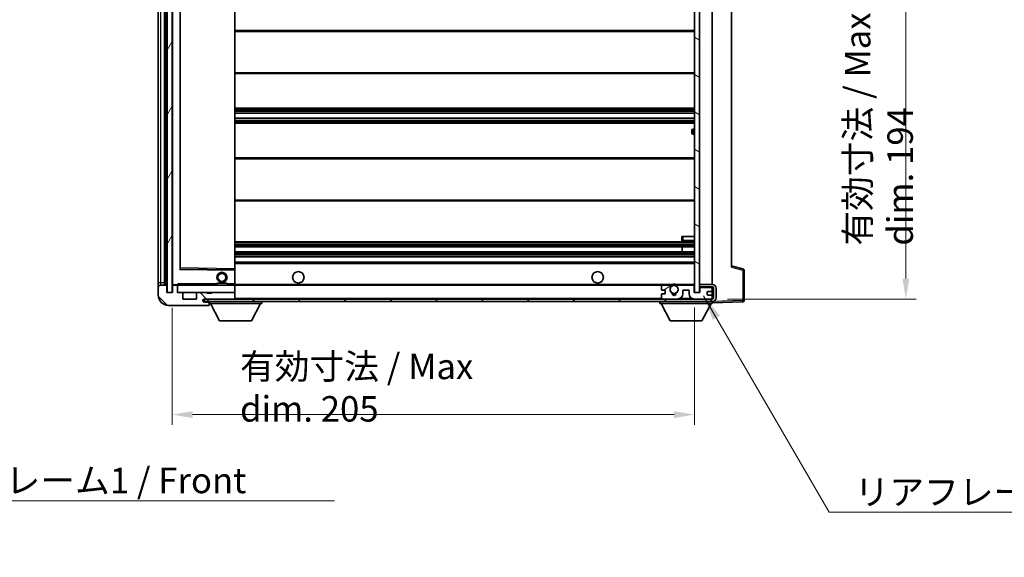
# Model space of a CAD drawing. Units: millimetres. Extents: x 58 to 9317, y 32 to 1156.
# Drawn here: x 2423 to 2809, y 736 to 948 of the extents above; entities that cross this region are included whole.
import ezdxf

# ---------------------------------------------------------------- set-up
doc = ezdxf.new("R2010")
doc.units = ezdxf.units.MM
doc.header["$LTSCALE"] = 4
doc.layers.get('Defpoints').update_dxf_attribs({"lineweight": 25})
for name, color, linetype, lineweight in [('Dimension (ISO)', 7, 'Continuous', 18), ('Dimension (ISO) @ 1', 7, 'Continuous', 18), ('Hatch (ISO)', 1, 'Continuous', 18), ('Symbol (ISO)', 7, 'Continuous', 18), ('Visible (ISO)', 7, 'Continuous', 35), ('Visible Narrow (ISO)', 7, 'Continuous', 25)]:
    doc.layers.add(name, color=color, linetype=linetype, lineweight=lineweight)
doc.styles.add('Note Text (TK)', font='txt')
doc.dimstyles.new('Default - Method 1b (TK)', dxfattribs={"dimscale": 4, "dimtxt": 2.5, "dimasz": 2.5, "dimexe": 1, "dimexo": 1.5, "dimgap": 1, "dimtad": 1, "dimtoh": 1, "dimrnd": 1e-08, "dimdsep": 46, "dimtxsty": 'Note Text (TK)', "dimcen": 0.09, "dimdle": 5, "dimclrd": 100, "dimclre": 100, "dimclrt": 7, "dimadec": 1, "dimazin": 1, "dimtfac": 1, "dimtmove": 0, "dimatfit": 3, "dimfxl": 1, "dimtolj": 1, "dimlwd": -1, "dimlwe": -1, "dimarcsym": 0})
doc.dimstyles.new('Default - Method 1b (TK)$7', dxfattribs={"dimscale": 4, "dimtxt": 2.5, "dimasz": 2.5, "dimexe": 1, "dimexo": 1.5, "dimgap": 1, "dimtad": 1, "dimtoh": 1, "dimrnd": 1e-08, "dimdsep": 46, "dimtxsty": 'Note Text (TK)', "dimcen": 0.09, "dimdle": 5, "dimclrd": 100, "dimclre": 100, "dimclrt": 7, "dimadec": 1, "dimazin": 1, "dimtfac": 1, "dimtmove": 0, "dimatfit": 3, "dimfxl": 1, "dimtolj": 1, "dimlwd": -1, "dimlwe": -1, "dimarcsym": 0})
pattern_1 = [(135.0002, (1574, 1e-06), (-8.98022, -8.98029), [])]

# ---------------------------------------------------------------- blocks, each defined once
blk = doc.blocks.new('*D278')
at = {"layer": 'Defpoints', "color": 0}
for p in [(2482.82, 840.37), (2687.82, 840.47), (2687.82, 792.47)]:
    blk.add_point(p, dxfattribs=at)
at = {"layer": 'Dimension (ISO)', "color": 100}
for p, q in [((2482.82, 834.37), (2482.82, 788.47)), ((2687.82, 834.47), (2687.82, 788.47)), ((2490.82, 792.47), (2679.82, 792.47))]:
    blk.add_line(p, q, dxfattribs=at)
for points in [[(2490.82, 793.8), (2490.82, 791.13), (2482.82, 792.47)], [(2679.82, 793.8), (2679.82, 791.13), (2687.82, 792.47)]]:
    blk.add_solid(points, dxfattribs=at)
at = {"layer": 'Dimension (ISO)', "color": 7, "insert": (2509.41, 803.06), "char_height": 8, "attachment_point": 4, "style": 'Note Text (TK)'}
blk.add_mtext('\\A1;\\fＭＳ Ｐゴシック|b0|i0;\\H10.0000;有効寸法 / Max dim. 205', dxfattribs=at)
blk = doc.blocks.new('*D277')
at = {"layer": 'Defpoints', "color": 0}
for p in [(2694.82, 1031.87), (2694.82, 837.87), (2770.82, 837.87)]:
    blk.add_point(p, dxfattribs=at)
at = {"layer": 'Dimension (ISO)', "color": 100}
for p, q in [((2700.82, 1031.87), (2774.82, 1031.87)), ((2770.82, 1023.87), (2770.82, 845.87)), ((2700.82, 837.87), (2774.82, 837.87))]:
    blk.add_line(p, q, dxfattribs=at)
for points in [[(2769.49, 1023.87), (2772.15, 1023.87), (2770.82, 1031.87)], [(2769.49, 845.87), (2772.15, 845.87), (2770.82, 837.87)]]:
    blk.add_solid(points, dxfattribs=at)
at = {"layer": 'Dimension (ISO)', "color": 7, "insert": (2760.23, 858.82), "char_height": 8, "attachment_point": 4, "rotation": 90, "style": 'Note Text (TK)'}
blk.add_mtext('\\A1;\\fＭＳ Ｐゴシック|b0|i0;\\H10.0000;有効寸法 / Max dim. 194', dxfattribs=at)

msp = doc.modelspace()

# ---------------------------------------------------------------- hatches: boundary and pattern name
at = {"layer": 'Hatch (ISO)'}
h = msp.add_hatch(dxfattribs=at)
h.set_pattern_fill('ANSI31', color=256, scale=101.6, angle=14.999978, style=0)
h.set_pattern_definition([(60, (1574, 1e-06), (-10.99852, 6.35), [])])
h.paths.add_polyline_path([(2482.8184, 1029.3677), (2480.8184, 1029.3677), (2480.8184, 840.3677), (2482.8184, 840.3677)])
h = msp.add_hatch(dxfattribs=at)
h.set_pattern_fill('ANSI31', color=256, scale=101.6, angle=105.000246, style=0)
h.set_pattern_definition([(150.0002, (1574, 1e-06), (-6.34995, -10.99855), [])])
h.paths.add_polyline_path([(2689.8184, 1029.2677), (2687.8184, 1029.2677), (2687.8184, 840.4677), (2689.8184, 840.4677), (2689.8184, 842.6177), (2689.8184, 843.6177), (2689.8184, 1026.1177), (2689.8184, 1027.1177)])
h = msp.add_hatch(dxfattribs=at)
h.set_pattern_fill('ANSI31', color=256, scale=101.6, angle=90.00021, style=0)
h.set_pattern_definition(pattern_1)
edge = h.paths.add_edge_path()
edge.add_ellipse((2484.6184, 843.0677), major_axis=(0.3, 0), ratio=1, start_angle=0, end_angle=90)
edge.add_line((2484.6184, 843.3677), (2483.2184, 843.3677))
edge.add_ellipse((2483.2184, 843.0677), major_axis=(0, 0.3), ratio=1, start_angle=0, end_angle=90)
edge.add_line((2482.9184, 843.0677), (2482.9184, 840.3677))
edge.add_line((2482.9184, 840.3677), (2482.8184, 840.3677))
edge.add_line((2482.8184, 840.3677), (2480.8184, 840.3677))
edge.add_line((2480.8184, 840.3677), (2480.7184, 840.3677))
edge.add_line((2480.7184, 840.3677), (2480.7184, 843.0677))
edge.add_ellipse((2480.4184, 843.0677), major_axis=(0.3, 0), ratio=1, start_angle=0, end_angle=90)
edge.add_line((2480.4184, 843.3677), (2478.3184, 843.3677))
edge.add_ellipse((2478.3184, 842.3677), major_axis=(0, 1), ratio=1, start_angle=0, end_angle=90)
edge.add_line((2477.3184, 842.3677), (2477.3184, 839.3677))
edge.add_ellipse((2481.3184, 839.3677), major_axis=(-4, 0), ratio=1, start_angle=0, end_angle=90)
edge.add_line((2481.3184, 835.3677), (2497.0184, 835.3677))
edge.add_ellipse((2497.0184, 835.6677), major_axis=(0, -0.3), ratio=1, start_angle=0, end_angle=90)
edge.add_line((2497.3184, 835.6677), (2497.3184, 836.1177))
edge.add_ellipse((2496.8184, 836.1177), major_axis=(0.5, 0), ratio=1, start_angle=0, end_angle=90)
edge.add_line((2496.8184, 836.6177), (2495.4434, 836.6177))
edge.add_ellipse((2495.4434, 837.2427), major_axis=(0, -0.625), ratio=1, start_angle=191.536959, end_angle=360, ccw=False)
edge.add_ellipse((2495.4434, 837.2427), major_axis=(-0.125, 0.6124), ratio=1, start_angle=348.463041, end_angle=360, ccw=False)
edge.add_line((2495.4434, 837.8677), (2507.0184, 837.8677))
edge.add_ellipse((2507.0184, 838.1677), major_axis=(0, -0.3), ratio=1, start_angle=0, end_angle=90)
edge.add_line((2507.3184, 838.1677), (2507.3184, 840.0677))
edge.add_ellipse((2507.0184, 840.0677), major_axis=(0.3, 0), ratio=1, start_angle=0, end_angle=90)
edge.add_line((2507.0184, 840.3677), (2498.3184, 840.3677))
edge.add_line((2498.3184, 840.3677), (2498.3184, 840.1677))
edge.add_line((2498.3184, 840.1677), (2496.3184, 840.1677))
edge.add_line((2496.3184, 840.1677), (2496.3184, 840.3677))
edge.add_line((2496.3184, 840.3677), (2492.6184, 840.3677))
edge.add_ellipse((2492.6184, 840.0677), major_axis=(0, 0.3), ratio=1, start_angle=0, end_angle=90)
edge.add_line((2492.3184, 840.0677), (2492.3184, 837.8677))
edge.add_line((2492.3184, 837.8677), (2486.9184, 837.8677))
edge.add_line((2486.9184, 837.8677), (2486.9184, 840.0677))
edge.add_ellipse((2486.6184, 840.0677), major_axis=(0.3, 0), ratio=1, start_angle=0, end_angle=90)
edge.add_line((2486.6184, 840.3677), (2484.9184, 840.3677))
edge.add_line((2484.9184, 840.3677), (2484.9184, 843.0677))
h = msp.add_hatch(dxfattribs=at)
h.set_pattern_fill('ANSI31', color=256, scale=101.6, angle=90.00021, style=0)
h.set_pattern_definition(pattern_1)
edge = h.paths.add_edge_path()
edge.add_line((2689.8184, 842.6177), (2694.8184, 842.6177))
edge.add_ellipse((2694.8184, 842.1177), major_axis=(0, 0.5), ratio=1, start_angle=270, end_angle=360, ccw=False)
edge.add_line((2695.3184, 842.1177), (2695.3184, 838.3677))
edge.add_ellipse((2694.8184, 838.3677), major_axis=(0.5, 0), ratio=1, start_angle=270, end_angle=360, ccw=False)
edge.add_line((2694.8184, 837.8677), (2694.3184, 837.8677))
edge.add_line((2694.3184, 837.8677), (2687.7184, 837.8677))
edge.add_line((2687.7184, 837.8677), (2681.2184, 837.8677))
edge.add_line((2681.2184, 837.8677), (2675.3184, 837.8677))
edge.add_line((2675.3184, 837.8677), (2507.0184, 837.8677))
edge.add_line((2507.0184, 837.8677), (2495.4434, 837.8677))
edge.add_line((2495.4434, 837.8677), (2495.3184, 837.8677))
edge.add_line((2495.3184, 837.8677), (2495.3184, 837.8551))
edge.add_line((2495.3184, 837.8551), (2495.3184, 836.8677))
edge.add_line((2495.3184, 836.8677), (2694.8184, 836.8677))
edge.add_ellipse((2694.8184, 838.3677), major_axis=(0, -1.5), ratio=1, start_angle=0, end_angle=90)
edge.add_line((2696.3184, 838.3677), (2696.3184, 842.1177))
edge.add_ellipse((2694.8184, 842.1177), major_axis=(1.5, 0), ratio=1, start_angle=0, end_angle=90)
edge.add_line((2694.8184, 843.6177), (2689.8184, 843.6177))
edge.add_line((2689.8184, 843.6177), (2689.8184, 842.6177))
h = msp.add_hatch(dxfattribs=at)
h.set_pattern_fill('ANSI31', color=256, scale=101.6, angle=-14.999978, style=0)
h.set_pattern_definition([(30, (1574, 1e-06), (-6.35, 10.99852), [])])
edge = h.paths.add_edge_path()
edge.add_ellipse((2675.3184, 838.3677), major_axis=(-0.5, 0), ratio=1, start_angle=0, end_angle=90)
edge.add_line((2675.3184, 837.8677), (2681.2184, 837.8677))
edge.add_ellipse((2681.2184, 839.8677), major_axis=(0, -2), ratio=1, start_angle=0, end_angle=90)
edge.add_line((2683.2184, 839.8677), (2683.2184, 841.0677))
edge.add_ellipse((2683.5184, 841.0677), major_axis=(-0.3, 0), ratio=1, start_angle=270, end_angle=360, ccw=False)
edge.add_line((2683.5184, 841.3677), (2685.4184, 841.3677))
edge.add_ellipse((2685.4184, 841.0677), major_axis=(0, 0.3), ratio=1, start_angle=270, end_angle=360, ccw=False)
edge.add_line((2685.7184, 841.0677), (2685.7184, 839.8677))
edge.add_ellipse((2687.7184, 839.8677), major_axis=(-2, 0), ratio=1, start_angle=0, end_angle=90)
edge.add_line((2687.7184, 837.8677), (2694.3184, 837.8677))
edge.add_ellipse((2694.3184, 838.3677), major_axis=(0, -0.5), ratio=1, start_angle=0, end_angle=90)
edge.add_line((2694.8184, 838.3677), (2694.8184, 839.0677))
edge.add_ellipse((2694.5184, 839.0677), major_axis=(0.3, 0), ratio=1, start_angle=0, end_angle=90)
edge.add_line((2694.5184, 839.3677), (2693.1184, 839.3677))
edge.add_ellipse((2693.1184, 839.6677), major_axis=(0, -0.3), ratio=1, start_angle=270, end_angle=360, ccw=False)
edge.add_line((2692.8184, 839.6677), (2692.8184, 840.5677))
edge.add_ellipse((2693.1184, 840.5677), major_axis=(-0.3, 0), ratio=1, start_angle=270, end_angle=360, ccw=False)
edge.add_line((2693.1184, 840.8677), (2694.5184, 840.8677))
edge.add_ellipse((2694.5184, 841.1677), major_axis=(0, -0.3), ratio=1, start_angle=0, end_angle=90)
edge.add_line((2694.8184, 841.1677), (2694.8184, 841.8677))
edge.add_ellipse((2694.3184, 841.8677), major_axis=(0.5, 0), ratio=1, start_angle=0, end_angle=90)
edge.add_line((2694.3184, 842.3677), (2690.3184, 842.3677))
edge.add_ellipse((2690.3184, 841.9677), major_axis=(0, 0.4), ratio=1, start_angle=0, end_angle=90)
edge.add_line((2689.9184, 841.9677), (2689.9184, 840.3677))
edge.add_line((2689.9184, 840.3677), (2687.7184, 840.3677))
edge.add_line((2687.7184, 840.3677), (2687.7184, 842.9677))
edge.add_ellipse((2687.3184, 842.9677), major_axis=(0.4, 0), ratio=1, start_angle=0, end_angle=90)
edge.add_line((2687.3184, 843.3677), (2681.294, 843.3677))
edge.add_ellipse((2681.294, 842.9677), major_axis=(0, 0.4), ratio=1, start_angle=0, end_angle=132.45415)
edge.add_ellipse((2679.8184, 841.6177), major_axis=(1.1805, 1.08), ratio=1, start_angle=261.020412, end_angle=360, ccw=False)
edge.add_ellipse((2680.8664, 840.0329), major_axis=(-0.1655, 0.2502), ratio=1, start_angle=0, end_angle=60.082872)
edge.add_ellipse((2679.8184, 839.9677), major_axis=(0.7486, 0.0465), ratio=1, start_angle=172.885131, end_angle=360, ccw=False)
edge.add_ellipse((2678.7704, 840.0329), major_axis=(0.2994, -0.0186), ratio=1, start_angle=0, end_angle=60.082872)
edge.add_ellipse((2679.8184, 841.6177), major_axis=(-0.8825, -1.3346), ratio=1, start_angle=261.020412, end_angle=360, ccw=False)
edge.add_ellipse((2678.3428, 842.9677), major_axis=(0.2951, -0.27), ratio=1, start_angle=0, end_angle=132.45415)
edge.add_line((2678.3428, 843.3677), (2675.3184, 843.3677))
edge.add_ellipse((2675.3184, 842.8677), major_axis=(0, 0.5), ratio=1, start_angle=0, end_angle=90)
edge.add_line((2674.8184, 842.8677), (2674.8184, 841.6677))
edge.add_ellipse((2675.1184, 841.6677), major_axis=(-0.3, 0), ratio=1, start_angle=0, end_angle=90)
edge.add_line((2675.1184, 841.3677), (2676.0184, 841.3677))
edge.add_ellipse((2676.0184, 841.0677), major_axis=(0, 0.3), ratio=1, start_angle=270, end_angle=360, ccw=False)
edge.add_line((2676.3184, 841.0677), (2676.3184, 840.1677))
edge.add_ellipse((2676.0184, 840.1677), major_axis=(0.3, 0), ratio=1, start_angle=270, end_angle=360, ccw=False)
edge.add_line((2676.0184, 839.8677), (2675.1184, 839.8677))
edge.add_ellipse((2675.1184, 839.5677), major_axis=(0, 0.3), ratio=1, start_angle=0, end_angle=90)
edge.add_line((2674.8184, 839.5677), (2674.8184, 838.3677))

# ---------------------------------------------------------------- linework, layer by layer
at = {"layer": 'Visible (ISO)'}
for p, q in [((2480.8184, 1029.3677), (2480.8184, 840.3677)), ((2482.8184, 840.3677), (2482.8184, 1029.3677)), ((2687.8184, 1029.2677), (2687.8184, 840.4677)), ((2689.8184, 840.4677), (2689.8184, 1029.2677)), ((2477.3184, 1025.3677), (2477.3184, 844.3677)), ((2479.8184, 843.3677), (2479.8184, 1026.3677)), ((2480.1184, 1026.3677), (2480.1184, 843.3677)), ((2482.9184, 1026.2677), (2482.9184, 843.4677)), ((2694.8184, 843.6177), (2694.8184, 1026.1177)), ((2485.9184, 849.7161), (2485.9184, 1020.0193)), ((2507.3184, 849.7694), (2507.3184, 1019.966)), ((2702.3184, 1019.3794), (2702.3184, 850.356)), ((2507.3184, 943.3677), (2687.8184, 943.3677)), ((2507.3184, 926.3677), (2687.8184, 926.3677)), ((2507.3184, 912.8677), (2687.8184, 912.8677)), ((2507.3184, 910.8225), (2687.8184, 910.8225)), ((2507.3184, 908.913), (2687.8184, 908.913)), ((2507.3184, 906.8677), (2687.8184, 906.8677)), ((2687.8184, 904.6177), (2687.3184, 904.6177)), ((2686.8184, 903.1177), (2686.8184, 904.1177)), ((2687.3184, 902.6177), (2687.8184, 902.6177)), ((2507.3184, 893.3677), (2687.8184, 893.3677)), ((2507.3184, 876.3677), (2687.8184, 876.3677)), ((2682.8184, 862.3677), (2683.3184, 862.3677)), ((2682.8184, 862.3677), (2682.8184, 860.8677)), ((2683.3184, 862.3677), (2687.8184, 862.3677)), ((2507.3184, 860.3677), (2687.8184, 860.3677)), ((2507.3184, 858.3677), (2687.8184, 858.3677)), ((2683.0058, 856.3677), (2683.0058, 858.3677)), ((2683.0184, 856.3677), (2683.0184, 858.3677)), ((2683.3184, 860.3677), (2687.8184, 860.3677)), ((2507.3184, 856.3677), (2687.8184, 856.3677)), ((2507.3184, 854.3677), (2687.8184, 854.3677)), ((2507.3184, 852.3677), (2687.8184, 852.3677)), ((2706.9425, 849.683), (2702.3184, 850.8677)), ((2507.22, 849.2693), (2486.0168, 849.6161)), ((2507.3184, 849.1693), (2507.3184, 849.7694)), ((2507.3184, 843.8677), (2507.3184, 849.1693)), ((2707.3184, 837.2871), (2707.3184, 849.1987)), ((2477.3184, 844.3677), (2477.3184, 842.3677)), ((2480.4184, 843.3677), (2478.3184, 843.3677)), ((2480.7184, 840.3677), (2480.7184, 843.0677)), ((2482.9184, 843.0677), (2482.9184, 840.3677)), ((2483.0184, 843.3677), (2483.2184, 843.3677)), ((2484.6184, 843.3677), (2483.2184, 843.3677)), ((2484.6184, 843.3677), (2484.9184, 843.3677)), ((2484.9184, 843.536), (2484.9184, 843.2677)), ((2484.9184, 843.2677), (2484.9184, 843.0677)), ((2484.9184, 840.3677), (2484.9184, 843.0677)), ((2507.2184, 843.3677), (2485.0184, 843.3677)), ((2500.3184, 844.0677), (2504.3184, 844.0677)), ((2500.3184, 843.3677), (2500.3184, 844.0677)), ((2504.3184, 843.3677), (2504.3184, 844.0677)), ((2507.3184, 843.2677), (2507.3184, 843.8677)), ((2507.3184, 843.3677), (2675.3184, 843.3677)), ((2507.3184, 840.4677), (2507.3184, 843.2677)), ((2674.8184, 842.8677), (2674.8184, 841.6677)), ((2678.3428, 843.3677), (2675.3184, 843.3677)), ((2678.3428, 843.3677), (2678.6576, 843.3677)), ((2680.9792, 843.3677), (2681.294, 843.3677)), ((2687.3184, 843.3677), (2681.294, 843.3677)), ((2687.3184, 843.3677), (2687.8184, 843.3677)), ((2687.7184, 840.3677), (2687.7184, 842.9677)), ((2694.8184, 843.6177), (2689.8184, 843.6177)), ((2689.8184, 843.6177), (2689.8184, 842.6177)), ((2477.3184, 842.3677), (2477.3184, 839.3677)), ((2482.9184, 840.3677), (2480.7184, 840.3677)), ((2480.8184, 840.3677), (2482.8184, 840.3677)), ((2486.6184, 840.3677), (2484.9184, 840.3677)), ((2486.6184, 840.3677), (2492.6184, 840.3677)), ((2486.9184, 837.8677), (2486.9184, 840.0677)), ((2492.3184, 840.0677), (2492.3184, 837.8677)), ((2496.3184, 840.3677), (2492.6184, 840.3677)), ((2496.3184, 840.1677), (2496.3184, 840.3677)), ((2496.3184, 840.3677), (2498.3184, 840.3677)), ((2498.3184, 840.1677), (2496.3184, 840.1677)), ((2507.0184, 840.3677), (2498.3184, 840.3677)), ((2498.3184, 840.3677), (2498.3184, 840.1677)), ((2507.0184, 840.3677), (2507.2184, 840.3677)), ((2507.3184, 840.0677), (2507.3184, 840.4677)), ((2507.3184, 838.1677), (2507.3184, 840.0677)), ((2674.8184, 839.5677), (2674.8184, 838.3677)), ((2675.1184, 841.3677), (2676.0184, 841.3677)), ((2676.0184, 839.8677), (2675.1184, 839.8677)), ((2676.3184, 841.0677), (2676.3184, 840.1677)), ((2683.2184, 839.8677), (2683.2184, 841.0677)), ((2683.5184, 841.3677), (2685.4184, 841.3677)), ((2685.7184, 841.0677), (2685.7184, 839.8677)), ((2689.9184, 840.3677), (2687.7184, 840.3677)), ((2687.8184, 840.4677), (2689.8184, 840.4677)), ((2689.8184, 842.6177), (2694.8184, 842.6177)), ((2690.3184, 842.3677), (2689.8184, 842.3677)), ((2689.9184, 841.9677), (2689.9184, 840.3677)), ((2694.3184, 842.3677), (2690.3184, 842.3677)), ((2692.8184, 839.6677), (2692.8184, 840.5677)), ((2693.1184, 840.8677), (2694.5184, 840.8677)), ((2694.5184, 839.3677), (2693.1184, 839.3677)), ((2694.8184, 842.3677), (2694.3184, 842.3677)), ((2694.8184, 842.3677), (2694.8184, 842.6177)), ((2694.8184, 841.8677), (2694.8184, 842.3677)), ((2694.8184, 841.1677), (2694.8184, 841.8677)), ((2694.8184, 839.0677), (2694.8184, 841.1677)), ((2694.8184, 838.3677), (2694.8184, 839.0677)), ((2695.3184, 842.1177), (2695.3184, 838.3677)), ((2696.3184, 838.3677), (2696.3184, 842.1177)), ((2481.3184, 835.3677), (2497.0184, 835.3677)), ((2492.3184, 837.8677), (2486.9184, 837.8677)), ((2694.8184, 837.8677), (2495.3184, 837.8677)), ((2495.3184, 837.8677), (2495.3184, 836.8677)), ((2495.3184, 836.8677), (2694.8184, 836.8677)), ((2495.4434, 837.8677), (2507.0184, 837.8677)), ((2496.8184, 836.6177), (2495.4434, 836.6177)), ((2497.3184, 836.6177), (2496.8184, 836.6177)), ((2497.0684, 835.3677), (2497.0184, 835.3677)), ((2497.3184, 836.8677), (2497.3184, 836.1677)), ((2497.3184, 836.1177), (2497.3184, 836.1677)), ((2497.3184, 836.1677), (2517.9184, 836.1677)), ((2497.3184, 835.6677), (2497.3184, 836.1177)), ((2497.3184, 835.6677), (2497.3184, 835.6177)), ((2501.3684, 829.2677), (2497.8184, 836.1677)), ((2507.3184, 837.9677), (2507.3184, 838.1677)), ((2513.8684, 829.2677), (2517.4184, 836.1677)), ((2517.9184, 836.8677), (2517.9184, 836.1677)), ((2674.2184, 836.8677), (2674.2184, 836.1677)), ((2674.2184, 836.1677), (2694.8184, 836.1677)), ((2678.2684, 829.2677), (2674.7184, 836.1677)), ((2675.3184, 837.8677), (2681.2184, 837.8677)), ((2687.7184, 837.8677), (2694.3184, 837.8677)), ((2690.7684, 829.2677), (2694.3184, 836.1677)), ((2694.8184, 837.8677), (2694.8184, 838.3677)), ((2694.8184, 836.8677), (2694.8184, 836.1677)), ((2694.8184, 836.3677), (2706.8359, 836.7874)), ((2501.3684, 829.2677), (2513.8684, 829.2677)), ((2678.2684, 829.2677), (2690.7684, 829.2677))]:
    msp.add_line(p, q, dxfattribs=at)
for centre, radius in [((2502.3184, 846.3677), 2), ((2502.3184, 846.3677), 1.5706), ((2532.3184, 846.3677), 2.25), ((2649.8184, 846.3677), 2.25), ((2679.8184, 841.6177), 1.5706)]:
    msp.add_circle(centre, radius, dxfattribs=at)
for centre, radius, start, end in [((2687.3184, 904.1177), 0.5, 90, 180), ((2687.3184, 903.1177), 0.5, 180, 270), ((2683.3184, 860.8677), 0.5, 180, 270), ((2486.0184, 849.7161), 0.1, 180, 269.063003), ((2507.2184, 849.1693), 0.1, 0, 89.063003), ((2706.8184, 849.1987), 0.5, 0, 75.63), ((2478.3184, 842.3677), 1, 90, 180), ((2480.4184, 843.0677), 0.3, 0, 90), ((2483.0184, 843.4677), 0.1, 180, 270), ((2483.2184, 843.0677), 0.3, 90, 180), ((2484.6184, 843.0677), 0.3, 0, 90), ((2485.0184, 843.2677), 0.1, 90, 180), ((2507.2184, 843.2677), 0.1, 0, 90), ((2675.3184, 842.8677), 0.5, 90, 180), ((2679.8184, 841.6177), 1.6, 137.54585, 236.525437), ((2678.3428, 842.9677), 0.4, 317.54585, 90), ((2679.8184, 841.6177), 2.1, 123.55731, 126.701787), ((2679.8184, 841.6177), 2, 53.932491, 126.067509), ((2679.8184, 841.6177), 2.1, 77.472095, 102.527905), ((2679.8184, 841.6177), 1.6, 303.474563, 42.45415), ((2681.294, 842.9677), 0.4, 90, 222.45415), ((2679.8184, 841.6177), 2.1, 53.298213, 56.44269), ((2687.3184, 842.9677), 0.4, 0, 90), ((2694.8184, 842.1177), 1.5, 0, 90), ((2481.3184, 839.3677), 4, 180, 270), ((2485.0184, 840.4677), 0.1, 180, 270), ((2486.6184, 840.0677), 0.3, 0, 90), ((2492.6184, 840.0677), 0.3, 90, 180), ((2507.0184, 840.0677), 0.3, 0, 90), ((2507.2184, 840.4677), 0.1, 270, 0), ((2675.1184, 841.6677), 0.3, 180, 270), ((2675.1184, 839.5677), 0.3, 90, 180), ((2676.0184, 841.0677), 0.3, 0, 90), ((2676.0184, 840.1677), 0.3, 270, 0), ((2678.7704, 840.0329), 0.3, 356.442565, 56.525437), ((2679.8184, 839.9677), 0.75, 176.442565, 3.557435), ((2679.8184, 841.6177), 2, 248.96053, 291.03947), ((2679.8184, 841.6177), 2.1, 251.451, 288.549), ((2680.8664, 840.0329), 0.3, 123.474563, 183.557435), ((2681.2184, 839.8677), 2, 270, 0), ((2683.5184, 841.0677), 0.3, 90, 180), ((2685.4184, 841.0677), 0.3, 0, 90), ((2687.7184, 839.8677), 2, 180, 270), ((2690.3184, 841.9677), 0.4, 90, 180), ((2693.1184, 840.5677), 0.3, 90, 180), ((2693.1184, 839.6677), 0.3, 180, 270), ((2694.3184, 841.8677), 0.5, 0, 90), ((2694.5184, 841.1677), 0.3, 270, 0), ((2694.5184, 839.0677), 0.3, 0, 90), ((2694.8184, 842.1177), 0.5, 0, 90), ((2495.4434, 837.2427), 0.625, 90, 270), ((2496.8184, 836.1177), 0.5, 0, 90), ((2497.0184, 835.6677), 0.3, 270, 0), ((2497.0684, 835.6177), 0.25, 270, 0), ((2507.0184, 838.1677), 0.3, 270, 0), ((2507.2184, 837.9677), 0.1, 270, 0), ((2675.3184, 838.3677), 0.5, 180, 270), ((2694.3184, 838.3677), 0.5, 270, 0), ((2694.8184, 838.3677), 0.5, 270, 0), ((2694.8184, 838.3677), 1.5, 270, 0), ((2706.8184, 837.2871), 0.5, 272, 0)]:
    msp.add_arc(centre, radius, start, end, dxfattribs=at)
msp.add_open_spline([(2484.9184, 843.536), (2484.9184, 843.6464), (2484.9734, 843.767), (2485.0184, 843.8677)], degree=3, dxfattribs=at)
for points, knots in [([(2678.6576, 843.3677), (2678.6576, 843.3677), (2678.6648, 843.3725), (2678.6908, 843.3894), (2678.7096, 843.4013), (2678.7542, 843.4283), (2678.7883, 843.448), (2678.8864, 843.5011), (2678.9757, 843.543), (2679.1484, 843.6106), (2679.2539, 843.6435), (2679.3629, 843.6677)], [0, 0, 0, 0, 0.0089928485, 0.0089928485, 0.0179856969, 0.0179856969, 0.0293355354, 0.0293355354, 0.0545116262, 0.0545116262, 0.0853709179, 0.0853709179, 0.0853709179, 0.0853709179]), ([(2680.2739, 843.6677), (2680.3829, 843.6435), (2680.4885, 843.6106), (2680.6612, 843.543), (2680.7505, 843.5011), (2680.8485, 843.448), (2680.8827, 843.4283), (2680.9272, 843.4013), (2680.946, 843.3894), (2680.9721, 843.3725), (2680.9792, 843.3677), (2680.9792, 843.3677)], [0.1716905209, 0.1716905209, 0.1716905209, 0.1716905209, 0.2025498125, 0.2025498125, 0.2277259033, 0.2277259033, 0.2390757418, 0.2390757418, 0.2480685903, 0.2480685903, 0.2570614387, 0.2570614387, 0.2570614387, 0.2570614387])]:
    msp.add_open_spline(points, degree=3, knots=knots, dxfattribs=at)
at = {"layer": 'Visible Narrow (ISO)'}
for p, q in [((2478.3184, 844.3677), (2478.3184, 1025.3677)), ((2480.3684, 843.3677), (2480.3684, 1026.3677)), ((2483.0184, 843.4677), (2483.0184, 1026.2677)), ((2485.8184, 1020.2161), (2485.8184, 849.5193)), ((2486.0184, 850.1161), (2486.0184, 1019.6193)), ((2507.2184, 1019.966), (2507.2184, 849.7694)), ((2507.3184, 942.8677), (2687.8184, 942.8677)), ((2507.3184, 926.8677), (2687.8184, 926.8677)), ((2507.3184, 912.3677), (2687.8184, 912.3677)), ((2507.3184, 911.8375), (2687.8184, 911.8375)), ((2507.3184, 911.5759), (2687.8184, 911.5759)), ((2507.3184, 910.861), (2687.8184, 910.861)), ((2507.3184, 908.8728), (2687.8184, 908.8728)), ((2507.3184, 908.1377), (2687.8184, 908.1377)), ((2507.3184, 907.8779), (2687.8184, 907.8779)), ((2507.3184, 907.3677), (2687.8184, 907.3677)), ((2687.3184, 904.6177), (2687.3184, 902.6177)), ((2507.3184, 892.8677), (2687.8184, 892.8677)), ((2507.3184, 876.8677), (2687.8184, 876.8677)), ((2683.3184, 860.8677), (2683.3184, 862.3677)), ((2507.3184, 859.8677), (2687.8184, 859.8677)), ((2507.3184, 859.273), (2687.8184, 859.273)), ((2507.3184, 859.0132), (2687.8184, 859.0132)), ((2507.3184, 858.4079), (2687.8184, 858.4079)), ((2683.3184, 860.8677), (2682.8184, 860.8677)), ((2683.3184, 860.8677), (2683.3184, 860.3677)), ((2687.8184, 860.8677), (2683.3184, 860.8677)), ((2507.3184, 856.3275), (2687.8184, 856.3275)), ((2507.3184, 855.7223), (2687.8184, 855.7223)), ((2507.3184, 855.4625), (2687.8184, 855.4625)), ((2507.3184, 854.8677), (2687.8184, 854.8677)), ((2507.3184, 851.8677), (2687.8184, 851.8677)), ((2485.8184, 849.5193), (2485.9184, 849.7161)), ((2486.0168, 849.6161), (2485.8184, 849.5193)), ((2485.8184, 849.5193), (2507.2184, 849.1693)), ((2486.0184, 850.1161), (2485.9184, 850.1161)), ((2486.0168, 849.6161), (2486.0184, 850.1161)), ((2507.2184, 849.7694), (2486.0184, 850.1161)), ((2507.3184, 849.7694), (2507.2184, 849.7694)), ((2507.2184, 849.7694), (2507.22, 849.2693)), ((2507.2184, 849.1693), (2507.22, 849.2693)), ((2507.2184, 849.1693), (2507.3184, 849.1693)), ((2507.2184, 849.1693), (2507.2184, 843.8677)), ((2702.3184, 850.356), (2706.8359, 849.1987)), ((2706.8359, 849.1987), (2707.3184, 849.1987)), ((2706.8359, 849.1987), (2706.8359, 837.2871)), ((2477.3184, 844.3677), (2478.3184, 844.3677)), ((2478.3184, 843.3677), (2478.3184, 844.3677)), ((2478.3184, 844.3677), (2479.8184, 844.3677)), ((2482.9184, 843.4677), (2483.0184, 843.4677)), ((2484.9184, 843.4677), (2483.0184, 843.4677)), ((2483.0184, 843.4677), (2483.0184, 843.3677)), ((2485.0184, 843.2677), (2484.9184, 843.2677)), ((2485.0184, 843.3677), (2485.0184, 843.8677)), ((2500.3184, 843.8677), (2485.0184, 843.8677)), ((2485.0184, 843.3677), (2485.0184, 843.2677)), ((2485.0184, 840.4677), (2485.0184, 843.2677)), ((2485.0184, 843.2677), (2507.2184, 843.2677)), ((2507.2184, 843.8677), (2504.3184, 843.8677)), ((2507.3184, 843.8677), (2507.2184, 843.8677)), ((2507.2184, 843.8677), (2507.2184, 843.3677)), ((2507.2184, 843.3677), (2507.2184, 843.2677)), ((2507.3184, 843.2677), (2507.2184, 843.2677)), ((2507.2184, 843.2677), (2507.2184, 840.4677)), ((2507.3184, 843.6677), (2679.3629, 843.6677)), ((2680.2739, 843.6677), (2687.8184, 843.6677)), ((2484.9184, 840.4677), (2485.0184, 840.4677)), ((2485.0184, 840.4677), (2485.0184, 840.3677)), ((2507.2184, 840.4677), (2485.0184, 840.4677)), ((2507.2184, 840.3677), (2507.2184, 840.4677)), ((2507.2184, 840.4677), (2507.3184, 840.4677)), ((2507.2184, 840.3677), (2507.2184, 840.2913)), ((2507.2184, 837.9441), (2507.2184, 837.8677)), ((2507.3184, 838.1677), (2674.8602, 838.1677)), ((2682.272, 838.1677), (2686.6648, 838.1677)), ((2694.7767, 838.1677), (2694.8184, 838.1677)), ((2694.828, 836.8677), (2694.8184, 836.8674)), ((2706.8359, 837.2871), (2694.9135, 836.8707)), ((2707.3184, 837.2871), (2706.8359, 837.2871))]:
    msp.add_line(p, q, dxfattribs=at)
for centre, major_axis, ratio, start_param, end_param in [((2706.8184, 849.1987), (0.1241, 0.4844), 0.03380887, 4.72105054, 6.28318531), ((2706.8184, 837.2871), (0.0174, -0.4997), 0.03487826, 0, 1.56957835)]:
    msp.add_ellipse(centre, major_axis=major_axis, ratio=ratio, start_param=start_param, end_param=end_param, dxfattribs=at)

# ---------------------------------------------------------------- texts
at = {"layer": 'Symbol (ISO)', "color": 7, "char_height": 10, "attachment_point": 1, "line_spacing_factor": 1.5, "style": 'Note Text (TK)'}
for s, insert, width in [('{\\fＭＳ Ｐゴシック|b0|i0;フロントフレーム1 / Front frame1}', (2349.1542, 771.6113), 206.72514), ('{\\fＭＳ Ｐゴシック|b0|i0;リアフレーム2 / Rear frame2}', (2750.686, 767.0862), 179.12281)]:
    msp.add_mtext(s, dxfattribs=dict(at, insert=insert, width=width))

# ---------------------------------------------------------------- dimensions: what is measured, and where the dimension line sits
at = {"layer": 'Dimension (ISO) @ 1', "color": 100}
dim = msp.add_linear_dim(base=(2770.8184, 837.8677), p1=(2694.8184, 1031.8677), p2=(2694.8184, 837.8677), angle=270, text='\\fＭＳ Ｐゴシック|b0|i0;\\H10.0000;有効寸法 / Max dim. <>', dimstyle='Default - Method 1b (TK)', override={"dimscale": 1, "dimtxt": 8, "dimasz": 8, "dimexe": 4, "dimexo": 6, "dimgap": 4, "dimtoh": 0, "dimdec": 2, "dimcen": 0.36, "dimtol": 0, "dimlim": 0, "dimtp": 0, "dimtm": 0, "dimtdec": 2, "dimtix": 0, "dimtofl": 0, "dimtmove": 0, "dimatfit": 1}, dxfattribs=at)
dim.commit()
dim.dimension.update_dxf_attribs({"geometry": '*D277', "text_midpoint": (2770.8184, 934.8677), "dimtype": 128})
dim = msp.add_linear_dim(base=(2687.8184, 792.4677), p1=(2482.8184, 840.3677), p2=(2687.8184, 840.4677), text='\\fＭＳ Ｐゴシック|b0|i0;\\H10.0000;有効寸法 / Max dim. <>', dimstyle='Default - Method 1b (TK)', override={"dimscale": 1, "dimtxt": 8, "dimasz": 8, "dimexe": 4, "dimexo": 6, "dimgap": 4, "dimtoh": 0, "dimdec": 2, "dimcen": 0.36, "dimtol": 0, "dimlim": 0, "dimtp": 0, "dimtm": 0, "dimtdec": 2, "dimtix": 0, "dimtofl": 0, "dimtmove": 0, "dimatfit": 1}, dxfattribs=at)
dim.commit()
dim.dimension.update_dxf_attribs({"geometry": '*D278', "text_midpoint": (2585.3184, 792.4677), "dimtype": 128})

# ---------------------------------------------------------------- leaders
at = {"layer": 'Symbol (ISO)', "color": 100, "annotation_type": 0, "has_hookline": 1, "hookline_direction": 0}
for points, text_width in [([(2691.3663, 839.177), (2740.686, 754.1117), (2750.686, 754.1117)], 171.6477), ([(2306.2987, 815.1854), (2339.1542, 758.6251), (2349.1542, 758.6251)], 197.3864)]:
    msp.add_leader(points, dimstyle='Default - Method 1b (TK)$7', override={"dimgap": 0, "dimtad": 1}, dxfattribs=dict(at, text_width=text_width))

doc.saveas('drawing.dxf')
